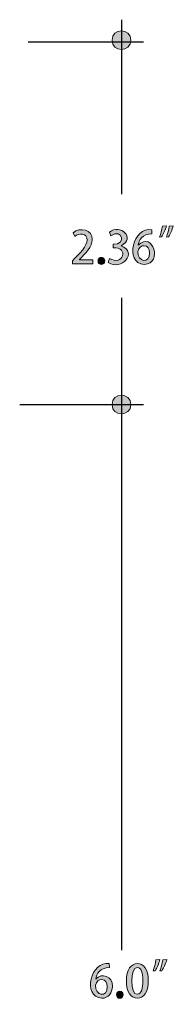
# Model space of a CAD drawing. Units: millimetres. Extents: x 886 to 2541, y -2188 to 887.
# Drawn here: x 1257 to 1282, y -964 to -801 of the extents above; entities that cross this region are included whole.
import ezdxf

# ---------------------------------------------------------------- set-up
doc = ezdxf.new("R2010")
doc.units = ezdxf.units.MM
doc.header["$MEASUREMENT"] = 0
doc.layers.add('dimensions', color=7, linetype='Continuous', lineweight=0)

# ---------------------------------------------------------------- blocks, each defined once
blk = doc.blocks.new('Block_75')
at = {"layer": 'dimensions', "transparency": 33554687}
h = blk.add_hatch(color=7, dxfattribs=at)
h.dxf.hatch_style = 2
edge = h.paths.add_edge_path()
edge.add_spline(control_points=[(1268.83, -841.11), (1268.83, -841.11), (1265.45, -841.11), (1265.45, -841.11), (1265.45, -841.11), (1265.45, -840.58), (1265.45, -840.58), (1266.48, -839.51), (1267.98, -838.02), (1267.86, -837.13), (1267.98, -835.98), (1266.45, -835.87), (1265.83, -836.54), (1265.83, -836.54), (1265.57, -835.92), (1265.57, -835.92), (1266.56, -834.94), (1268.91, -835.44), (1268.71, -837.04), (1268.76, -838.2), (1267.58, -839.39), (1266.59, -840.38), (1266.59, -840.38), (1266.59, -840.4), (1266.59, -840.4), (1266.59, -840.4), (1268.83, -840.4), (1268.83, -840.4), (1268.83, -840.4), (1268.83, -841.11), (1268.83, -841.11)], knot_values=[0, 0, 0, 0, 1, 1, 1, 2, 2, 2, 3, 3, 3, 4, 4, 4, 5, 5, 5, 6, 6, 6, 7, 7, 7, 8, 8, 8, 9, 9, 9, 10, 10, 10, 10], degree=3, periodic=0)
h = blk.add_hatch(color=7, dxfattribs=at)
h.dxf.hatch_style = 2
edge = h.paths.add_edge_path()
edge.add_spline(control_points=[(1273.53, -838.08), (1276.37, -839.16), (1273.58, -842.34), (1271.38, -840.85), (1271.38, -840.85), (1271.6, -840.18), (1271.6, -840.18), (1273.83, -841.59), (1274.94, -838.2), (1272.18, -838.42), (1272.18, -838.42), (1272.18, -837.8), (1272.18, -837.8), (1274.53, -838.01), (1273.75, -835.1), (1271.79, -836.43), (1271.79, -836.43), (1271.57, -835.81), (1271.57, -835.81), (1273.34, -834.38), (1276.03, -836.82), (1273.53, -838.07), (1273.53, -838.07), (1273.53, -838.08), (1273.53, -838.08)], knot_values=[0, 0, 0, 0, 1, 1, 1, 2, 2, 2, 3, 3, 3, 4, 4, 4, 5, 5, 5, 6, 6, 6, 7, 7, 7, 8, 8, 8, 8], degree=3, periodic=0)
h = blk.add_hatch(color=7, dxfattribs=at)
h.dxf.hatch_style = 2
edge = h.paths.add_edge_path()
edge.add_spline(control_points=[(1278.26, -839.27), (1278.38, -837.76), (1276.43, -837.69), (1276.33, -839.03), (1276.21, -840.82), (1278.29, -841.13), (1278.26, -839.27)], knot_values=[0, 0, 0, 0, 1, 1, 1, 2, 2, 2, 2], degree=3, periodic=0)
edge = h.paths.add_edge_path()
edge.add_spline(control_points=[(1276.36, -838.01), (1278.84, -835.57), (1280.54, -841.03), (1277.36, -841.2), (1274.03, -840.89), (1275.53, -834.89), (1278.61, -835.41), (1278.61, -835.41), (1278.62, -836.09), (1278.62, -836.09), (1277.04, -836.09), (1276.47, -837.19), (1276.35, -838.01), (1276.35, -838.01), (1276.36, -838.01), (1276.36, -838.01)], knot_values=[0, 0, 0, 0, 1, 1, 1, 2, 2, 2, 3, 3, 3, 4, 4, 4, 5, 5, 5, 5], degree=3, periodic=0)
h = blk.add_hatch(color=7, dxfattribs=at)
h.dxf.hatch_style = 2
edge = h.paths.add_edge_path()
edge.add_spline(control_points=[(1281.06, -836.65), (1281.25, -836.14), (1281.45, -835.42), (1281.54, -834.81), (1281.54, -834.81), (1282.21, -834.75), (1282.21, -834.75), (1282.01, -835.43), (1281.67, -836.18), (1281.41, -836.6), (1281.41, -836.6), (1281.06, -836.65), (1281.06, -836.65)], knot_values=[0, 0, 0, 0, 1, 1, 1, 2, 2, 2, 3, 3, 3, 4, 4, 4, 4], degree=3, periodic=0)
edge = h.paths.add_edge_path()
edge.add_spline(control_points=[(1279.92, -836.65), (1280.11, -836.14), (1280.3, -835.42), (1280.4, -834.81), (1280.4, -834.81), (1281.08, -834.75), (1281.08, -834.75), (1280.87, -835.43), (1280.54, -836.18), (1280.26, -836.6), (1280.26, -836.6), (1279.92, -836.65), (1279.92, -836.65)], knot_values=[0, 0, 0, 0, 1, 1, 1, 2, 2, 2, 3, 3, 3, 4, 4, 4, 4], degree=3, periodic=0)
h = blk.add_hatch(color=7, dxfattribs=at)
h.dxf.hatch_style = 2
edge = h.paths.add_edge_path()
edge.add_spline(control_points=[(1269.69, -840.61), (1269.66, -839.83), (1270.82, -839.82), (1270.79, -840.61), (1270.83, -841.38), (1269.64, -841.37), (1269.69, -840.61)], knot_values=[0, 0, 0, 0, 1, 1, 1, 2, 2, 2, 2], degree=3, periodic=0)
at = {"layer": 'dimensions'}
for points, knots in [([(1268.83, -841.11), (1268.83, -841.11), (1265.45, -841.11), (1265.45, -841.11), (1265.45, -841.11), (1265.45, -840.58), (1265.45, -840.58), (1266.48, -839.51), (1267.98, -838.02), (1267.86, -837.13), (1267.98, -835.98), (1266.45, -835.87), (1265.83, -836.54), (1265.83, -836.54), (1265.57, -835.92), (1265.57, -835.92), (1266.56, -834.94), (1268.91, -835.44), (1268.71, -837.04), (1268.76, -838.2), (1267.58, -839.39), (1266.59, -840.38), (1266.59, -840.38), (1266.59, -840.4), (1266.59, -840.4), (1266.59, -840.4), (1268.83, -840.4), (1268.83, -840.4), (1268.83, -840.4), (1268.83, -841.11), (1268.83, -841.11)], [0, 0, 0, 0, 1, 1, 1, 2, 2, 2, 3, 3, 3, 4, 4, 4, 5, 5, 5, 6, 6, 6, 7, 7, 7, 8, 8, 8, 9, 9, 9, 10, 10, 10, 10]), ([(1273.53, -838.08), (1276.37, -839.16), (1273.58, -842.34), (1271.38, -840.85), (1271.38, -840.85), (1271.6, -840.18), (1271.6, -840.18), (1273.83, -841.59), (1274.94, -838.2), (1272.18, -838.42), (1272.18, -838.42), (1272.18, -837.8), (1272.18, -837.8), (1274.53, -838.01), (1273.75, -835.1), (1271.79, -836.43), (1271.79, -836.43), (1271.57, -835.81), (1271.57, -835.81), (1273.34, -834.38), (1276.03, -836.82), (1273.53, -838.07), (1273.53, -838.07), (1273.53, -838.08), (1273.53, -838.08)], [0, 0, 0, 0, 1, 1, 1, 2, 2, 2, 3, 3, 3, 4, 4, 4, 5, 5, 5, 6, 6, 6, 7, 7, 7, 8, 8, 8, 8]), ([(1276.36, -838.01), (1278.84, -835.57), (1280.54, -841.03), (1277.36, -841.2), (1274.03, -840.89), (1275.53, -834.89), (1278.61, -835.41), (1278.61, -835.41), (1278.62, -836.09), (1278.62, -836.09), (1277.04, -836.09), (1276.47, -837.19), (1276.35, -838.01), (1276.35, -838.01), (1276.36, -838.01), (1276.36, -838.01)], [0, 0, 0, 0, 1, 1, 1, 2, 2, 2, 3, 3, 3, 4, 4, 4, 5, 5, 5, 5]), ([(1279.92, -836.65), (1280.11, -836.14), (1280.3, -835.42), (1280.4, -834.81), (1280.4, -834.81), (1281.08, -834.75), (1281.08, -834.75), (1280.87, -835.43), (1280.54, -836.18), (1280.26, -836.6), (1280.26, -836.6), (1279.92, -836.65), (1279.92, -836.65)], [0, 0, 0, 0, 1, 1, 1, 2, 2, 2, 3, 3, 3, 4, 4, 4, 4]), ([(1281.06, -836.65), (1281.25, -836.14), (1281.45, -835.42), (1281.54, -834.81), (1281.54, -834.81), (1282.21, -834.75), (1282.21, -834.75), (1282.01, -835.43), (1281.67, -836.18), (1281.41, -836.6), (1281.41, -836.6), (1281.06, -836.65), (1281.06, -836.65)], [0, 0, 0, 0, 1, 1, 1, 2, 2, 2, 3, 3, 3, 4, 4, 4, 4]), ([(1278.26, -839.27), (1278.38, -837.76), (1276.43, -837.69), (1276.33, -839.03), (1276.21, -840.82), (1278.29, -841.13), (1278.26, -839.27)], [0, 0, 0, 0, 1, 1, 1, 2, 2, 2, 2]), ([(1269.69, -840.61), (1269.66, -839.83), (1270.82, -839.82), (1270.79, -840.61), (1270.83, -841.38), (1269.64, -841.37), (1269.69, -840.61)], [0, 0, 0, 0, 1, 1, 1, 2, 2, 2, 2])]:
    blk.add_open_spline(points, degree=3, knots=knots, dxfattribs=at)
blk = doc.blocks.new('Block_76')
at = {"layer": 'dimensions', "transparency": 33554687}
h = blk.add_hatch(color=7, dxfattribs=at)
h.dxf.hatch_style = 2
edge = h.paths.add_edge_path()
edge.add_spline(control_points=[(1271.22, -961.17), (1271.34, -959.66), (1269.39, -959.59), (1269.29, -960.93), (1269.17, -962.72), (1271.24, -963.03), (1271.22, -961.17)], knot_values=[0, 0, 0, 0, 1, 1, 1, 2, 2, 2, 2], degree=3, periodic=0)
edge = h.paths.add_edge_path()
edge.add_spline(control_points=[(1269.32, -959.91), (1270.22, -958.77), (1272.18, -959.4), (1272.07, -961.12), (1272.07, -962.16), (1271.42, -963.09), (1270.32, -963.09), (1266.99, -962.78), (1268.49, -956.79), (1271.56, -957.31), (1271.56, -957.31), (1271.57, -957.99), (1271.57, -957.99), (1269.99, -957.99), (1269.42, -959.08), (1269.31, -959.91), (1269.31, -959.91), (1269.32, -959.91), (1269.32, -959.91)], knot_values=[0, 0, 0, 0, 1, 1, 1, 2, 2, 2, 3, 3, 3, 4, 4, 4, 5, 5, 5, 6, 6, 6, 6], degree=3, periodic=0)
h = blk.add_hatch(color=7, dxfattribs=at)
h.dxf.hatch_style = 2
edge = h.paths.add_edge_path()
edge.add_spline(control_points=[(1277.15, -960.18), (1277.15, -958.84), (1276.87, -957.99), (1276.22, -957.99), (1274.99, -957.75), (1274.96, -962.64), (1276.2, -962.4), (1276.93, -962.4), (1277.15, -961.35), (1277.15, -960.18)], knot_values=[0, 0, 0, 0, 1, 1, 1, 2, 2, 2, 3, 3, 3, 3], degree=3, periodic=0)
edge = h.paths.add_edge_path()
edge.add_spline(control_points=[(1274.41, -960.21), (1274.21, -956.36), (1278.23, -956.38), (1278.01, -960.15), (1278.21, -964.09), (1274.21, -964), (1274.41, -960.21)], knot_values=[0, 0, 0, 0, 1, 1, 1, 2, 2, 2, 2], degree=3, periodic=0)
h = blk.add_hatch(color=7, dxfattribs=at)
h.dxf.hatch_style = 2
edge = h.paths.add_edge_path()
edge.add_spline(control_points=[(1279.98, -958.55), (1280.17, -958.04), (1280.36, -957.31), (1280.46, -956.71), (1280.46, -956.71), (1281.13, -956.65), (1281.13, -956.65), (1280.93, -957.33), (1280.59, -958.08), (1280.32, -958.5), (1280.32, -958.5), (1279.98, -958.55), (1279.98, -958.55)], knot_values=[0, 0, 0, 0, 1, 1, 1, 2, 2, 2, 3, 3, 3, 4, 4, 4, 4], degree=3, periodic=0)
edge = h.paths.add_edge_path()
edge.add_spline(control_points=[(1278.83, -958.55), (1279.02, -958.04), (1279.22, -957.31), (1279.31, -956.71), (1279.31, -956.71), (1279.99, -956.65), (1279.99, -956.65), (1279.79, -957.33), (1279.45, -958.08), (1279.18, -958.5), (1279.18, -958.5), (1278.83, -958.55), (1278.83, -958.55)], knot_values=[0, 0, 0, 0, 1, 1, 1, 2, 2, 2, 3, 3, 3, 4, 4, 4, 4], degree=3, periodic=0)
h = blk.add_hatch(color=7, dxfattribs=at)
h.dxf.hatch_style = 2
edge = h.paths.add_edge_path()
edge.add_spline(control_points=[(1272.76, -962.5), (1272.73, -961.73), (1273.89, -961.72), (1273.85, -962.5), (1273.9, -963.28), (1272.71, -963.27), (1272.76, -962.5)], knot_values=[0, 0, 0, 0, 1, 1, 1, 2, 2, 2, 2], degree=3, periodic=0)
at = {"layer": 'dimensions'}
for points, knots in [([(1269.32, -959.91), (1270.22, -958.77), (1272.18, -959.4), (1272.07, -961.12), (1272.07, -962.16), (1271.42, -963.09), (1270.32, -963.09), (1266.99, -962.78), (1268.49, -956.79), (1271.56, -957.31), (1271.56, -957.31), (1271.57, -957.99), (1271.57, -957.99), (1269.99, -957.99), (1269.42, -959.08), (1269.31, -959.91), (1269.31, -959.91), (1269.32, -959.91), (1269.32, -959.91)], [0, 0, 0, 0, 1, 1, 1, 2, 2, 2, 3, 3, 3, 4, 4, 4, 5, 5, 5, 6, 6, 6, 6]), ([(1274.41, -960.21), (1274.21, -956.36), (1278.23, -956.38), (1278.01, -960.15), (1278.21, -964.09), (1274.21, -964), (1274.41, -960.21)], [0, 0, 0, 0, 1, 1, 1, 2, 2, 2, 2]), ([(1278.83, -958.55), (1279.02, -958.04), (1279.22, -957.31), (1279.31, -956.71), (1279.31, -956.71), (1279.99, -956.65), (1279.99, -956.65), (1279.79, -957.33), (1279.45, -958.08), (1279.18, -958.5), (1279.18, -958.5), (1278.83, -958.55), (1278.83, -958.55)], [0, 0, 0, 0, 1, 1, 1, 2, 2, 2, 3, 3, 3, 4, 4, 4, 4]), ([(1279.98, -958.55), (1280.17, -958.04), (1280.36, -957.31), (1280.46, -956.71), (1280.46, -956.71), (1281.13, -956.65), (1281.13, -956.65), (1280.93, -957.33), (1280.59, -958.08), (1280.32, -958.5), (1280.32, -958.5), (1279.98, -958.55), (1279.98, -958.55)], [0, 0, 0, 0, 1, 1, 1, 2, 2, 2, 3, 3, 3, 4, 4, 4, 4]), ([(1277.15, -960.18), (1277.15, -958.84), (1276.87, -957.99), (1276.22, -957.99), (1274.99, -957.75), (1274.96, -962.64), (1276.2, -962.4), (1276.93, -962.4), (1277.15, -961.35), (1277.15, -960.18)], [0, 0, 0, 0, 1, 1, 1, 2, 2, 2, 3, 3, 3, 3]), ([(1271.22, -961.17), (1271.34, -959.66), (1269.39, -959.59), (1269.29, -960.93), (1269.17, -962.72), (1271.24, -963.03), (1271.22, -961.17)], [0, 0, 0, 0, 1, 1, 1, 2, 2, 2, 2]), ([(1272.76, -962.5), (1272.73, -961.73), (1273.89, -961.72), (1273.85, -962.5), (1273.9, -963.28), (1272.71, -963.27), (1272.76, -962.5)], [0, 0, 0, 0, 1, 1, 1, 2, 2, 2, 2])]:
    blk.add_open_spline(points, degree=3, knots=knots, dxfattribs=at)

msp = doc.modelspace()

# ---------------------------------------------------------------- hatches: boundary and pattern name
at = {"layer": 'dimensions', "transparency": 33554687}
h = msp.add_hatch(color=7, dxfattribs=at)
h.dxf.hatch_style = 2
edge = h.paths.add_edge_path()
edge.add_spline(control_points=[(1275.15, -803.92), (1275.18, -805.98), (1271.98, -805.98), (1272.01, -803.92), (1271.98, -801.86), (1275.18, -801.86), (1275.15, -803.92)], knot_values=[0, 0, 0, 0, 1, 1, 1, 2, 2, 2, 2], degree=3, periodic=0)
h = msp.add_hatch(color=7, dxfattribs=at)
h.dxf.hatch_style = 2
edge = h.paths.add_edge_path()
edge.add_spline(control_points=[(1275.15, -864.47), (1275.18, -866.53), (1271.98, -866.53), (1272.01, -864.47), (1271.98, -862.41), (1275.18, -862.41), (1275.15, -864.47)], knot_values=[0, 0, 0, 0, 1, 1, 1, 2, 2, 2, 2], degree=3, periodic=0)

# ---------------------------------------------------------------- linework, layer by layer
at = {"layer": 'dimensions', "color": 7, "lineweight": 25}
for p, q in [((1273.58, -800.53), (1273.58, -829.52)), ((1258.08, -804.22), (1277.24, -804.22)), ((1273.58, -846.74), (1273.58, -955.1)), ((1256.65, -864.47), (1277.24, -864.47))]:
    msp.add_line(p, q, dxfattribs=at)
at = {"layer": 'dimensions'}
for points in [[(1275.15, -803.92), (1275.18, -805.98), (1271.98, -805.98), (1272.01, -803.92), (1271.98, -801.86), (1275.18, -801.86), (1275.15, -803.92)], [(1275.15, -864.47), (1275.18, -866.53), (1271.98, -866.53), (1272.01, -864.47), (1271.98, -862.41), (1275.18, -862.41), (1275.15, -864.47)]]:
    msp.add_open_spline(points, degree=3, knots=[0, 0, 0, 0, 1, 1, 1, 2, 2, 2, 2], dxfattribs=at)

# ---------------------------------------------------------------- block references
for name in ['Block_75', 'Block_76']:
    msp.add_blockref(name, (0, 0), dxfattribs=at)

doc.saveas('drawing.dxf')
